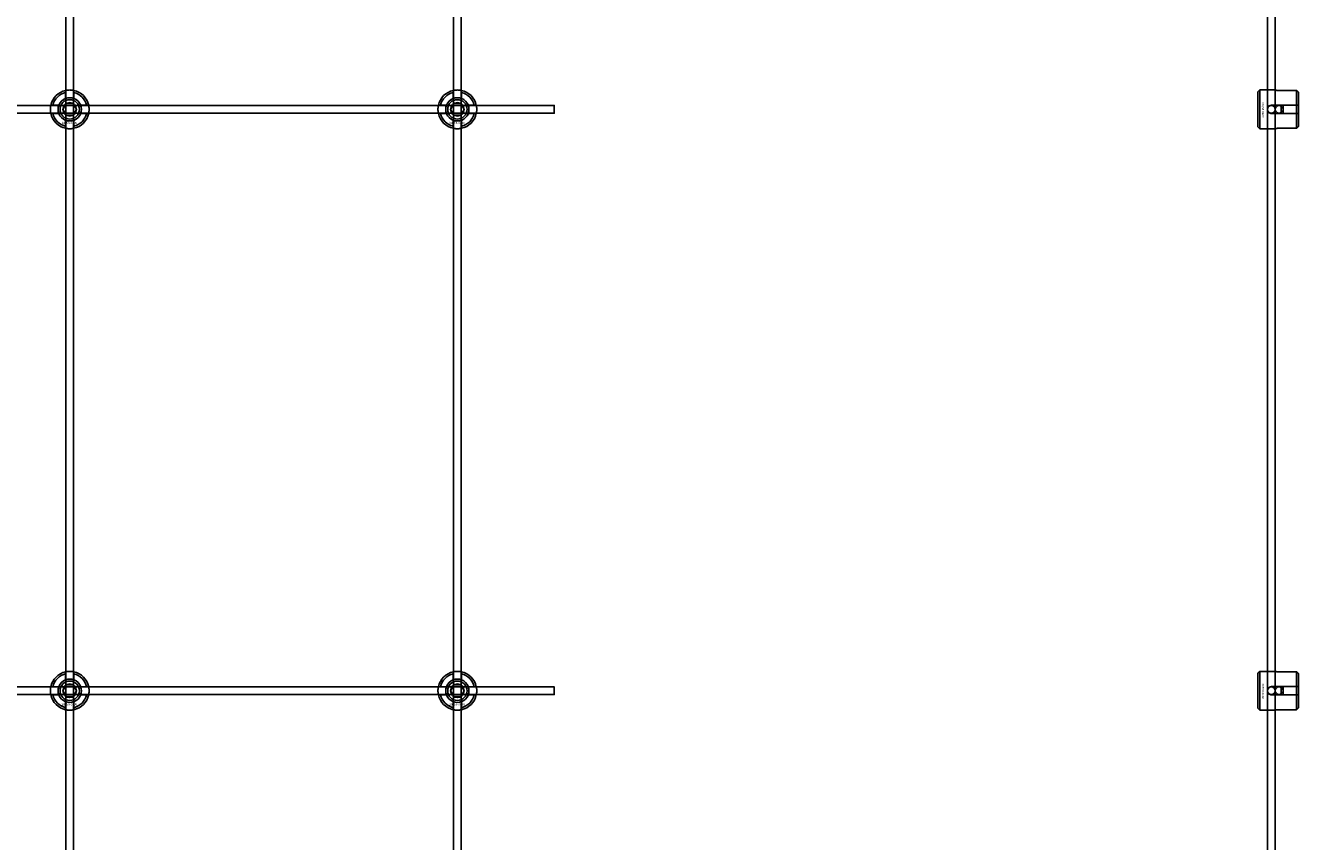
# Model space of a CAD drawing. Extents: x -44259 to 29616, y -43850 to 133.
# Drawn here: x -41357 to -40700, y -23055 to -22634 of the extents above; entities that cross this region are included whole.
import ezdxf

# ---------------------------------------------------------------- set-up
doc = ezdxf.new("R2010")
doc.units = 0
doc.layers.add('Default', color=7, linetype='Continuous')
doc.styles.add('Notiztext (DIN)', font='isocpeur.ttf')

msp = doc.modelspace()

# ---------------------------------------------------------------- linework, layer by layer
at = {"layer": 'Default'}
for p, q in [((-41336, -27005.96), (-41336, -17920.96)), ((-41332, -27005.96), (-41332, -17920.96)), ((-41136, -27005.96), (-41136, -17920.96)), ((-41132, -27005.96), (-41132, -17920.96)), ((-40716, -27005.96), (-40716, -17920.96)), ((-40712, -27005.96), (-40712, -17920.96)), ((-40721, -22667.95), (-40720, -22666.95)), ((-40720, -22666.95), (-40720, -22686.95)), ((-40720, -22666.95), (-40712.5, -22666.95)), ((-40701, -22667.18), (-40710.4, -22667.18)), ((-40701, -22674.85), (-40701, -22667.18)), ((-41336.1, -22671.29), (-41336.1, -22668.21)), ((-41331.9, -22668.21), (-41331.9, -22671.29)), ((-41136.1, -22671.29), (-41136.1, -22668.21)), ((-41131.9, -22668.21), (-41131.9, -22671.29)), ((-40721, -22685.95), (-40721, -22667.95)), ((-40700, -22668.2), (-40700, -22674.85)), ((-41342.75, -22674.86), (-41339.68, -22674.86)), ((-41339.68, -22679.06), (-41342.75, -22679.06)), ((-41328.32, -22674.86), (-41325.25, -22674.86)), ((-41325.25, -22679.06), (-41328.32, -22679.06)), ((-41142.75, -22674.86), (-41139.68, -22674.86)), ((-41139.68, -22679.06), (-41142.75, -22679.06)), ((-41128.32, -22674.86), (-41125.25, -22674.86)), ((-41125.25, -22679.06), (-41128.32, -22679.06)), ((-40713.9, -22674.85), (-40701, -22674.85)), ((-40701, -22679.05), (-40713.9, -22679.05)), ((-40709, -22679.05), (-40709, -22674.85)), ((-40708, -22674.85), (-40708, -22679.05)), ((-40701, -22679.05), (-40701, -22674.85)), ((-40701, -22686.73), (-40701, -22679.05)), ((-40700, -22674.85), (-40700, -22679.05)), ((-40700, -22679.05), (-40700, -22685.71)), ((-41336.1, -22685.71), (-41336.1, -22682.64)), ((-41331.9, -22682.64), (-41331.9, -22685.71)), ((-41136.1, -22685.71), (-41136.1, -22682.64)), ((-41131.9, -22682.64), (-41131.9, -22685.71)), ((-40721, -22685.95), (-40720, -22686.95)), ((-40720, -22686.95), (-40712.5, -22686.95)), ((-40710.4, -22686.73), (-40701, -22686.73)), ((-41336.1, -22971.29), (-41336.1, -22968.21)), ((-41331.9, -22968.21), (-41331.9, -22971.29)), ((-41136.1, -22971.29), (-41136.1, -22968.21)), ((-41131.9, -22968.21), (-41131.9, -22971.29)), ((-40721, -22967.95), (-40720, -22966.95)), ((-40721, -22985.95), (-40721, -22967.95)), ((-40720, -22966.95), (-40720, -22986.95)), ((-40720, -22966.95), (-40712.5, -22966.95)), ((-40701, -22967.18), (-40710.4, -22967.18)), ((-40701, -22974.85), (-40701, -22967.18)), ((-40700, -22968.2), (-40700, -22974.85)), ((-41342.75, -22974.86), (-41339.68, -22974.86)), ((-41328.32, -22974.86), (-41325.25, -22974.86)), ((-41142.75, -22974.86), (-41139.68, -22974.86)), ((-41128.32, -22974.86), (-41125.25, -22974.86)), ((-40713.9, -22974.85), (-40701, -22974.85)), ((-40709, -22979.05), (-40709, -22974.85)), ((-40708, -22974.85), (-40708, -22979.05)), ((-40701, -22979.05), (-40701, -22974.85)), ((-40700, -22974.85), (-40700, -22979.05)), ((-41339.68, -22979.06), (-41342.75, -22979.06)), ((-41336.1, -22985.71), (-41336.1, -22982.64)), ((-41331.9, -22982.64), (-41331.9, -22985.71)), ((-41325.25, -22979.06), (-41328.32, -22979.06)), ((-41139.68, -22979.06), (-41142.75, -22979.06)), ((-41136.1, -22985.71), (-41136.1, -22982.64)), ((-41131.9, -22982.64), (-41131.9, -22985.71)), ((-41125.25, -22979.06), (-41128.32, -22979.06)), ((-40701, -22979.05), (-40713.9, -22979.05)), ((-40701, -22986.73), (-40701, -22979.05)), ((-40700, -22979.05), (-40700, -22985.71)), ((-40721, -22985.95), (-40720, -22986.95)), ((-40720, -22986.95), (-40712.5, -22986.95)), ((-40710.4, -22986.73), (-40701, -22986.73))]:
    msp.add_line(p, q, dxfattribs=at)
for points in [[(-41984, -22674.96), (-41084, -22674.96), (-41084, -22678.96), (-41984, -22678.96)], [(-41984, -22974.96), (-41084, -22974.96), (-41084, -22978.96), (-41984, -22978.96)]]:
    msp.add_lwpolyline(points, close=True, dxfattribs=at)
for centre, radius in [((-41334, -22676.96), 5), ((-41334, -22676.96), 3.5), ((-41134, -22676.96), 5), ((-41134, -22676.96), 3.5), ((-40714, -22676.96), 2), ((-40710, -22676.96), 2), ((-41334, -22976.96), 5), ((-41334, -22976.96), 3.5), ((-41134, -22976.96), 5), ((-41134, -22976.96), 3.5), ((-40714, -22976.96), 2), ((-40710, -22976.96), 2)]:
    msp.add_circle(centre, radius, dxfattribs=at)
for centre, radius, start, end in [((-41334, -22676.96), 10, 102.12235, 167.87765), ((-41334, -22676.96), 10, 12.12235, 77.87765), ((-41134, -22676.96), 10, 102.12235, 167.87765), ((-41134, -22676.96), 10, 12.12235, 77.87765), ((-41334, -22676.96), 9, 103.4934, 166.5066), ((-41334, -22676.96), 6.05, 110.29998, 159.70002), ((-41334, -22676.96), 6, 69.51268, 110.48732), ((-41334, -22676.96), 9, 13.4934, 76.5066), ((-41334, -22676.96), 6.05, 20.29998, 69.70002), ((-41134, -22676.96), 9, 103.4934, 166.5066), ((-41134, -22676.96), 6.05, 110.29998, 159.70002), ((-41134, -22676.96), 6, 69.51268, 110.48732), ((-41134, -22676.96), 9, 13.4934, 76.5066), ((-41134, -22676.96), 6.05, 20.29998, 69.70002), ((-41334, -22676.96), 10, 192.12235, 257.87765), ((-41334, -22676.96), 9, 193.4934, 256.5066), ((-41334, -22676.96), 6, 159.51268, 200.48732), ((-41334, -22676.96), 6.05, 200.29998, 249.70002), ((-41334, -22676.96), 10, 282.12235, 347.87765), ((-41334, -22676.96), 6.05, 290.29998, 339.70002), ((-41334, -22676.96), 9, 283.4934, 346.5066), ((-41334, -22676.96), 6, 339.51268, 20.48732), ((-41134, -22676.96), 10, 192.12235, 257.87765), ((-41134, -22676.96), 9, 193.4934, 256.5066), ((-41134, -22676.96), 6, 159.51268, 200.48732), ((-41134, -22676.96), 6.05, 200.29998, 249.70002), ((-41134, -22676.96), 10, 282.12235, 347.87765), ((-41134, -22676.96), 6.05, 290.29998, 339.70002), ((-41134, -22676.96), 9, 283.4934, 346.5066), ((-41134, -22676.96), 6, 339.51268, 20.48732), ((-41334, -22676.96), 6, 249.51268, 290.48732), ((-41134, -22676.96), 6, 249.51268, 290.48732), ((-41334, -22976.96), 10, 102.12235, 167.87765), ((-41334, -22976.96), 9, 103.4934, 166.5066), ((-41334, -22976.96), 10, 12.12235, 77.87765), ((-41334, -22976.96), 9, 13.4934, 76.5066), ((-41134, -22976.96), 10, 102.12235, 167.87765), ((-41134, -22976.96), 9, 103.4934, 166.5066), ((-41134, -22976.96), 10, 12.12235, 77.87765), ((-41134, -22976.96), 9, 13.4934, 76.5066), ((-41334, -22976.96), 6, 159.51268, 200.48732), ((-41334, -22976.96), 6.05, 110.29998, 159.70002), ((-41334, -22976.96), 6, 69.51268, 110.48732), ((-41334, -22976.96), 6.05, 20.29998, 69.70002), ((-41334, -22976.96), 6, 339.51268, 20.48732), ((-41134, -22976.96), 6, 159.51268, 200.48732), ((-41134, -22976.96), 6.05, 110.29998, 159.70002), ((-41134, -22976.96), 6, 69.51268, 110.48732), ((-41134, -22976.96), 6.05, 20.29998, 69.70002), ((-41134, -22976.96), 6, 339.51268, 20.48732), ((-41334, -22976.96), 10, 192.12235, 257.87765), ((-41334, -22976.96), 9, 193.4934, 256.5066), ((-41334, -22976.96), 6.05, 200.29998, 249.70002), ((-41334, -22976.96), 6, 249.51268, 290.48732), ((-41334, -22976.96), 10, 282.12235, 347.87765), ((-41334, -22976.96), 6.05, 290.29998, 339.70002), ((-41334, -22976.96), 9, 283.4934, 346.5066), ((-41134, -22976.96), 10, 192.12235, 257.87765), ((-41134, -22976.96), 9, 193.4934, 256.5066), ((-41134, -22976.96), 6.05, 200.29998, 249.70002), ((-41134, -22976.96), 6, 249.51268, 290.48732), ((-41134, -22976.96), 10, 282.12235, 347.87765), ((-41134, -22976.96), 6.05, 290.29998, 339.70002), ((-41134, -22976.96), 9, 283.4934, 346.5066)]:
    msp.add_arc(centre, radius, start, end, dxfattribs=at)
for points, knots in [([(-41336.1, -22667.19), (-41336.1, -22667.19), (-41336.05, -22667.17), (-41335.83, -22667.13), (-41335.67, -22667.1), (-41335.3, -22667.05), (-41335.06, -22667.02), (-41334.55, -22666.97), (-41334.26, -22666.96), (-41333.74, -22666.96), (-41333.45, -22666.97), (-41332.94, -22667.02), (-41332.7, -22667.05), (-41332.33, -22667.1), (-41332.17, -22667.13), (-41331.95, -22667.17), (-41331.9, -22667.19), (-41331.9, -22667.19)], [-0.6348715, -0.6348715, -0.6348715, -0.6348715, -0.5555098, -0.5555098, -0.4761482, -0.4761482, -0.396792, -0.396792, -0.3174357, -0.3174357, -0.2380795, -0.2380795, -0.1587233, -0.1587233, -0.0793616, -0.0793616, 0, 0, 0, 0]), ([(-41136.1, -22667.19), (-41136.1, -22667.19), (-41136.05, -22667.17), (-41135.83, -22667.13), (-41135.67, -22667.1), (-41135.3, -22667.05), (-41135.06, -22667.02), (-41134.55, -22666.97), (-41134.26, -22666.96), (-41133.74, -22666.96), (-41133.45, -22666.97), (-41132.94, -22667.02), (-41132.7, -22667.05), (-41132.33, -22667.1), (-41132.17, -22667.13), (-41131.95, -22667.17), (-41131.9, -22667.19), (-41131.9, -22667.19)], [-0.6348715, -0.6348715, -0.6348715, -0.6348715, -0.5555098, -0.5555098, -0.4761482, -0.4761482, -0.396792, -0.396792, -0.3174357, -0.3174357, -0.2380795, -0.2380795, -0.1587233, -0.1587233, -0.0793616, -0.0793616, 0, 0, 0, 0]), ([(-40710.4, -22667.18), (-40710.66, -22667.18), (-40710.95, -22667.17), (-40711.46, -22667.12), (-40711.7, -22667.09), (-40712.07, -22667.04), (-40712.23, -22667.01), (-40712.45, -22666.97), (-40712.5, -22666.95), (-40712.5, -22666.95)], [-0.6348715, -0.6348715, -0.6348715, -0.6348715, -0.5555098, -0.5555098, -0.4761482, -0.4761482, -0.396792, -0.396792, -0.3174357, -0.3174357, -0.3174357, -0.3174357]), ([(-41343.78, -22679.06), (-41343.78, -22679.06), (-41343.79, -22679.01), (-41343.83, -22678.8), (-41343.86, -22678.63), (-41343.92, -22678.26), (-41343.95, -22678.03), (-41343.99, -22677.51), (-41344, -22677.23), (-41344, -22676.7), (-41343.99, -22676.42), (-41343.95, -22675.9), (-41343.92, -22675.66), (-41343.86, -22675.29), (-41343.83, -22675.13), (-41343.79, -22674.92), (-41343.78, -22674.86), (-41343.78, -22674.86)], [-0.6348715, -0.6348715, -0.6348715, -0.6348715, -0.5555098, -0.5555098, -0.4761482, -0.4761482, -0.396792, -0.396792, -0.3174357, -0.3174357, -0.2380795, -0.2380795, -0.1587233, -0.1587233, -0.0793616, -0.0793616, 0, 0, 0, 0]), ([(-41324.22, -22674.86), (-41324.22, -22674.86), (-41324.21, -22674.92), (-41324.17, -22675.13), (-41324.14, -22675.29), (-41324.08, -22675.66), (-41324.05, -22675.9), (-41324.01, -22676.42), (-41324, -22676.7), (-41324, -22677.23), (-41324.01, -22677.51), (-41324.05, -22678.03), (-41324.08, -22678.26), (-41324.14, -22678.63), (-41324.17, -22678.8), (-41324.21, -22679.01), (-41324.22, -22679.06), (-41324.22, -22679.06)], [0, 0, 0, 0, 0.0793616, 0.0793616, 0.1587233, 0.1587233, 0.2380795, 0.2380795, 0.3174357, 0.3174357, 0.396792, 0.396792, 0.4761482, 0.4761482, 0.5555098, 0.5555098, 0.6348715, 0.6348715, 0.6348715, 0.6348715]), ([(-41143.78, -22679.06), (-41143.78, -22679.06), (-41143.79, -22679.01), (-41143.83, -22678.8), (-41143.86, -22678.63), (-41143.92, -22678.26), (-41143.95, -22678.03), (-41143.99, -22677.51), (-41144, -22677.23), (-41144, -22676.7), (-41143.99, -22676.42), (-41143.95, -22675.9), (-41143.92, -22675.66), (-41143.86, -22675.29), (-41143.83, -22675.13), (-41143.79, -22674.92), (-41143.78, -22674.86), (-41143.78, -22674.86)], [-0.6348715, -0.6348715, -0.6348715, -0.6348715, -0.5555098, -0.5555098, -0.4761482, -0.4761482, -0.396792, -0.396792, -0.3174357, -0.3174357, -0.2380795, -0.2380795, -0.1587233, -0.1587233, -0.0793616, -0.0793616, 0, 0, 0, 0]), ([(-41124.22, -22674.86), (-41124.22, -22674.86), (-41124.21, -22674.92), (-41124.17, -22675.13), (-41124.14, -22675.29), (-41124.08, -22675.66), (-41124.05, -22675.9), (-41124.01, -22676.42), (-41124, -22676.7), (-41124, -22677.23), (-41124.01, -22677.51), (-41124.05, -22678.03), (-41124.08, -22678.26), (-41124.14, -22678.63), (-41124.17, -22678.8), (-41124.21, -22679.01), (-41124.22, -22679.06), (-41124.22, -22679.06)], [0, 0, 0, 0, 0.0793616, 0.0793616, 0.1587233, 0.1587233, 0.2380795, 0.2380795, 0.3174357, 0.3174357, 0.396792, 0.396792, 0.4761482, 0.4761482, 0.5555098, 0.5555098, 0.6348715, 0.6348715, 0.6348715, 0.6348715]), ([(-40713.9, -22679.05), (-40714.16, -22679.05), (-40714.45, -22679), (-40714.96, -22678.79), (-40715.2, -22678.62), (-40715.57, -22678.25), (-40715.73, -22678.02), (-40715.95, -22677.5), (-40716, -22677.22), (-40716, -22676.69), (-40715.95, -22676.41), (-40715.73, -22675.89), (-40715.57, -22675.66), (-40715.2, -22675.28), (-40714.96, -22675.12), (-40714.45, -22674.91), (-40714.16, -22674.85), (-40713.9, -22674.85)], [-0.6348715, -0.6348715, -0.6348715, -0.6348715, -0.5555098, -0.5555098, -0.4761482, -0.4761482, -0.396792, -0.396792, -0.3174357, -0.3174357, -0.2380795, -0.2380795, -0.1587233, -0.1587233, -0.0793616, -0.0793616, 0, 0, 0, 0]), ([(-41331.9, -22686.74), (-41331.9, -22686.74), (-41331.95, -22686.75), (-41332.17, -22686.79), (-41332.33, -22686.82), (-41332.7, -22686.88), (-41332.94, -22686.91), (-41333.45, -22686.95), (-41333.74, -22686.96), (-41334.26, -22686.96), (-41334.55, -22686.95), (-41335.06, -22686.91), (-41335.3, -22686.88), (-41335.67, -22686.82), (-41335.83, -22686.79), (-41336.05, -22686.75), (-41336.1, -22686.74), (-41336.1, -22686.74)], [0, 0, 0, 0, 0.0793616, 0.0793616, 0.1587233, 0.1587233, 0.2380795, 0.2380795, 0.3174357, 0.3174357, 0.396792, 0.396792, 0.4761482, 0.4761482, 0.5555098, 0.5555098, 0.6348715, 0.6348715, 0.6348715, 0.6348715]), ([(-41131.9, -22686.74), (-41131.9, -22686.74), (-41131.95, -22686.75), (-41132.17, -22686.79), (-41132.33, -22686.82), (-41132.7, -22686.88), (-41132.94, -22686.91), (-41133.45, -22686.95), (-41133.74, -22686.96), (-41134.26, -22686.96), (-41134.55, -22686.95), (-41135.06, -22686.91), (-41135.3, -22686.88), (-41135.67, -22686.82), (-41135.83, -22686.79), (-41136.05, -22686.75), (-41136.1, -22686.74), (-41136.1, -22686.74)], [0, 0, 0, 0, 0.0793616, 0.0793616, 0.1587233, 0.1587233, 0.2380795, 0.2380795, 0.3174357, 0.3174357, 0.396792, 0.396792, 0.4761482, 0.4761482, 0.5555098, 0.5555098, 0.6348715, 0.6348715, 0.6348715, 0.6348715]), ([(-40712.5, -22686.95), (-40712.5, -22686.95), (-40712.45, -22686.94), (-40712.23, -22686.9), (-40712.07, -22686.87), (-40711.7, -22686.82), (-40711.46, -22686.79), (-40710.95, -22686.74), (-40710.66, -22686.73), (-40710.4, -22686.73)], [0.3174357, 0.3174357, 0.3174357, 0.3174357, 0.396792, 0.396792, 0.4761482, 0.4761482, 0.5555098, 0.5555098, 0.6348715, 0.6348715, 0.6348715, 0.6348715]), ([(-41336.1, -22967.19), (-41336.1, -22967.19), (-41336.05, -22967.17), (-41335.83, -22967.13), (-41335.67, -22967.1), (-41335.3, -22967.05), (-41335.06, -22967.02), (-41334.55, -22966.97), (-41334.26, -22966.96), (-41333.74, -22966.96), (-41333.45, -22966.97), (-41332.94, -22967.02), (-41332.7, -22967.05), (-41332.33, -22967.1), (-41332.17, -22967.13), (-41331.95, -22967.17), (-41331.9, -22967.19), (-41331.9, -22967.19)], [-0.6348715, -0.6348715, -0.6348715, -0.6348715, -0.5555098, -0.5555098, -0.4761482, -0.4761482, -0.396792, -0.396792, -0.3174357, -0.3174357, -0.2380795, -0.2380795, -0.1587233, -0.1587233, -0.0793616, -0.0793616, 0, 0, 0, 0]), ([(-41136.1, -22967.19), (-41136.1, -22967.19), (-41136.05, -22967.17), (-41135.83, -22967.13), (-41135.67, -22967.1), (-41135.3, -22967.05), (-41135.06, -22967.02), (-41134.55, -22966.97), (-41134.26, -22966.96), (-41133.74, -22966.96), (-41133.45, -22966.97), (-41132.94, -22967.02), (-41132.7, -22967.05), (-41132.33, -22967.1), (-41132.17, -22967.13), (-41131.95, -22967.17), (-41131.9, -22967.19), (-41131.9, -22967.19)], [-0.6348715, -0.6348715, -0.6348715, -0.6348715, -0.5555098, -0.5555098, -0.4761482, -0.4761482, -0.396792, -0.396792, -0.3174357, -0.3174357, -0.2380795, -0.2380795, -0.1587233, -0.1587233, -0.0793616, -0.0793616, 0, 0, 0, 0]), ([(-40710.4, -22967.18), (-40710.66, -22967.18), (-40710.95, -22967.17), (-40711.46, -22967.12), (-40711.7, -22967.09), (-40712.07, -22967.04), (-40712.23, -22967.01), (-40712.45, -22966.97), (-40712.5, -22966.95), (-40712.5, -22966.95)], [-0.6348715, -0.6348715, -0.6348715, -0.6348715, -0.5555098, -0.5555098, -0.4761482, -0.4761482, -0.396792, -0.396792, -0.3174357, -0.3174357, -0.3174357, -0.3174357]), ([(-41343.78, -22979.06), (-41343.78, -22979.06), (-41343.79, -22979.01), (-41343.83, -22978.8), (-41343.86, -22978.63), (-41343.92, -22978.26), (-41343.95, -22978.03), (-41343.99, -22977.51), (-41344, -22977.23), (-41344, -22976.7), (-41343.99, -22976.42), (-41343.95, -22975.9), (-41343.92, -22975.66), (-41343.86, -22975.29), (-41343.83, -22975.13), (-41343.79, -22974.92), (-41343.78, -22974.86), (-41343.78, -22974.86)], [-0.6348715, -0.6348715, -0.6348715, -0.6348715, -0.5555098, -0.5555098, -0.4761482, -0.4761482, -0.396792, -0.396792, -0.3174357, -0.3174357, -0.2380795, -0.2380795, -0.1587233, -0.1587233, -0.0793616, -0.0793616, 0, 0, 0, 0]), ([(-41324.22, -22974.86), (-41324.22, -22974.86), (-41324.21, -22974.92), (-41324.17, -22975.13), (-41324.14, -22975.29), (-41324.08, -22975.66), (-41324.05, -22975.9), (-41324.01, -22976.42), (-41324, -22976.7), (-41324, -22977.23), (-41324.01, -22977.51), (-41324.05, -22978.03), (-41324.08, -22978.26), (-41324.14, -22978.63), (-41324.17, -22978.8), (-41324.21, -22979.01), (-41324.22, -22979.06), (-41324.22, -22979.06)], [0, 0, 0, 0, 0.0793616, 0.0793616, 0.1587233, 0.1587233, 0.2380795, 0.2380795, 0.3174357, 0.3174357, 0.396792, 0.396792, 0.4761482, 0.4761482, 0.5555098, 0.5555098, 0.6348715, 0.6348715, 0.6348715, 0.6348715]), ([(-41143.78, -22979.06), (-41143.78, -22979.06), (-41143.79, -22979.01), (-41143.83, -22978.8), (-41143.86, -22978.63), (-41143.92, -22978.26), (-41143.95, -22978.03), (-41143.99, -22977.51), (-41144, -22977.23), (-41144, -22976.7), (-41143.99, -22976.42), (-41143.95, -22975.9), (-41143.92, -22975.66), (-41143.86, -22975.29), (-41143.83, -22975.13), (-41143.79, -22974.92), (-41143.78, -22974.86), (-41143.78, -22974.86)], [-0.6348715, -0.6348715, -0.6348715, -0.6348715, -0.5555098, -0.5555098, -0.4761482, -0.4761482, -0.396792, -0.396792, -0.3174357, -0.3174357, -0.2380795, -0.2380795, -0.1587233, -0.1587233, -0.0793616, -0.0793616, 0, 0, 0, 0]), ([(-41124.22, -22974.86), (-41124.22, -22974.86), (-41124.21, -22974.92), (-41124.17, -22975.13), (-41124.14, -22975.29), (-41124.08, -22975.66), (-41124.05, -22975.9), (-41124.01, -22976.42), (-41124, -22976.7), (-41124, -22977.23), (-41124.01, -22977.51), (-41124.05, -22978.03), (-41124.08, -22978.26), (-41124.14, -22978.63), (-41124.17, -22978.8), (-41124.21, -22979.01), (-41124.22, -22979.06), (-41124.22, -22979.06)], [0, 0, 0, 0, 0.0793616, 0.0793616, 0.1587233, 0.1587233, 0.2380795, 0.2380795, 0.3174357, 0.3174357, 0.396792, 0.396792, 0.4761482, 0.4761482, 0.5555098, 0.5555098, 0.6348715, 0.6348715, 0.6348715, 0.6348715]), ([(-40713.9, -22979.05), (-40714.16, -22979.05), (-40714.45, -22979), (-40714.96, -22978.79), (-40715.2, -22978.62), (-40715.57, -22978.25), (-40715.73, -22978.02), (-40715.95, -22977.5), (-40716, -22977.22), (-40716, -22976.69), (-40715.95, -22976.41), (-40715.73, -22975.89), (-40715.57, -22975.66), (-40715.2, -22975.28), (-40714.96, -22975.12), (-40714.45, -22974.91), (-40714.16, -22974.85), (-40713.9, -22974.85)], [-0.6348715, -0.6348715, -0.6348715, -0.6348715, -0.5555098, -0.5555098, -0.4761482, -0.4761482, -0.396792, -0.396792, -0.3174357, -0.3174357, -0.2380795, -0.2380795, -0.1587233, -0.1587233, -0.0793616, -0.0793616, 0, 0, 0, 0]), ([(-41331.9, -22986.74), (-41331.9, -22986.74), (-41331.95, -22986.75), (-41332.17, -22986.79), (-41332.33, -22986.82), (-41332.7, -22986.88), (-41332.94, -22986.91), (-41333.45, -22986.95), (-41333.74, -22986.96), (-41334.26, -22986.96), (-41334.55, -22986.95), (-41335.06, -22986.91), (-41335.3, -22986.88), (-41335.67, -22986.82), (-41335.83, -22986.79), (-41336.05, -22986.75), (-41336.1, -22986.74), (-41336.1, -22986.74)], [0, 0, 0, 0, 0.0793616, 0.0793616, 0.1587233, 0.1587233, 0.2380795, 0.2380795, 0.3174357, 0.3174357, 0.396792, 0.396792, 0.4761482, 0.4761482, 0.5555098, 0.5555098, 0.6348715, 0.6348715, 0.6348715, 0.6348715]), ([(-41131.9, -22986.74), (-41131.9, -22986.74), (-41131.95, -22986.75), (-41132.17, -22986.79), (-41132.33, -22986.82), (-41132.7, -22986.88), (-41132.94, -22986.91), (-41133.45, -22986.95), (-41133.74, -22986.96), (-41134.26, -22986.96), (-41134.55, -22986.95), (-41135.06, -22986.91), (-41135.3, -22986.88), (-41135.67, -22986.82), (-41135.83, -22986.79), (-41136.05, -22986.75), (-41136.1, -22986.74), (-41136.1, -22986.74)], [0, 0, 0, 0, 0.0793616, 0.0793616, 0.1587233, 0.1587233, 0.2380795, 0.2380795, 0.3174357, 0.3174357, 0.396792, 0.396792, 0.4761482, 0.4761482, 0.5555098, 0.5555098, 0.6348715, 0.6348715, 0.6348715, 0.6348715]), ([(-40712.5, -22986.95), (-40712.5, -22986.95), (-40712.45, -22986.94), (-40712.23, -22986.9), (-40712.07, -22986.87), (-40711.7, -22986.82), (-40711.46, -22986.79), (-40710.95, -22986.74), (-40710.66, -22986.73), (-40710.4, -22986.73)], [0.3174357, 0.3174357, 0.3174357, 0.3174357, 0.396792, 0.396792, 0.4761482, 0.4761482, 0.5555098, 0.5555098, 0.6348715, 0.6348715, 0.6348715, 0.6348715])]:
    msp.add_open_spline(points, degree=3, knots=knots, dxfattribs=at)
for points, weights in [([(-41336.1, -22668.21), (-41336.1, -22667.73), (-41336.1, -22667.19)], [1, 1.00145960563, 1]), ([(-41331.9, -22667.19), (-41331.9, -22667.73), (-41331.9, -22668.21)], [1, 1.00145960563, 1]), ([(-41136.1, -22668.21), (-41136.1, -22667.73), (-41136.1, -22667.19)], [1, 1.00145960563, 1]), ([(-41131.9, -22667.19), (-41131.9, -22667.73), (-41131.9, -22668.21)], [1, 1.00145960563, 1]), ([(-40700, -22668.2), (-40700.47, -22667.72), (-40701, -22667.18)], [1, 1.00145960563, 1]), ([(-41336.6, -22675.46), (-41336.2, -22674.77), (-41335.73, -22673.96)], [1, 1.03939442297, 1.00277578927]), ([(-41336.1, -22671.85), (-41336.1, -22671.58), (-41336.1, -22671.29)], [1.00238586272, 1.00238647725, 1]), ([(-41335.73, -22673.96), (-41334.8, -22673.96), (-41334, -22673.96)], [1.00277578927, 1.03939442297, 1]), ([(-41334, -22673.96), (-41333.2, -22673.96), (-41332.27, -22673.96)], [1, 1.03939442297, 1.00277578927]), ([(-41332.27, -22673.96), (-41331.8, -22674.77), (-41331.4, -22675.46)], [1.00277578927, 1.03939442297, 1]), ([(-41331.9, -22671.29), (-41331.9, -22671.58), (-41331.9, -22671.85)], [1, 1.00238647725, 1.00238586272]), ([(-41136.6, -22675.46), (-41136.2, -22674.77), (-41135.73, -22673.96)], [1, 1.03939442297, 1.00277578927]), ([(-41136.1, -22671.85), (-41136.1, -22671.58), (-41136.1, -22671.29)], [1.00238586272, 1.00238647725, 1]), ([(-41135.73, -22673.96), (-41134.8, -22673.96), (-41134, -22673.96)], [1.00277578927, 1.03939442297, 1]), ([(-41134, -22673.96), (-41133.2, -22673.96), (-41132.27, -22673.96)], [1, 1.03939442297, 1.00277578927]), ([(-41132.27, -22673.96), (-41131.8, -22674.77), (-41131.4, -22675.46)], [1.00277578927, 1.03939442297, 1]), ([(-41131.9, -22671.29), (-41131.9, -22671.58), (-41131.9, -22671.85)], [1, 1.00238647725, 1.00238586272]), ([(-41343.78, -22674.86), (-41343.24, -22674.86), (-41342.75, -22674.86)], [1, 1.00145960563, 1]), ([(-41342.75, -22679.06), (-41343.24, -22679.06), (-41343.78, -22679.06)], [1, 1.00145960563, 1]), ([(-41339.68, -22674.86), (-41339.38, -22674.86), (-41339.11, -22674.86)], [1, 1.00238647725, 1.00238586272]), ([(-41339.11, -22679.06), (-41339.38, -22679.06), (-41339.68, -22679.06)], [1.00238586272, 1.00238647725, 1]), ([(-41337.46, -22676.96), (-41337, -22676.16), (-41336.6, -22675.46)], [1.00277578927, 1.03939442297, 1]), ([(-41336.6, -22678.46), (-41337, -22677.77), (-41337.46, -22676.96)], [1, 1.03939442297, 1.00277578927]), ([(-41335.73, -22679.96), (-41336.2, -22679.16), (-41336.6, -22678.46)], [1.00277578927, 1.03939442297, 1]), ([(-41334, -22679.96), (-41334.8, -22679.96), (-41335.73, -22679.96)], [1, 1.03939442297, 1.00277578927]), ([(-41332.27, -22679.96), (-41333.2, -22679.96), (-41334, -22679.96)], [1.00277578927, 1.03939442297, 1]), ([(-41331.4, -22678.46), (-41331.8, -22679.16), (-41332.27, -22679.96)], [1, 1.03939442297, 1.00277578927]), ([(-41331.4, -22675.46), (-41331, -22676.16), (-41330.54, -22676.96)], [1, 1.03939442297, 1.00277578927]), ([(-41330.54, -22676.96), (-41331, -22677.77), (-41331.4, -22678.46)], [1.00277578927, 1.03939442297, 1]), ([(-41328.89, -22674.86), (-41328.62, -22674.86), (-41328.32, -22674.86)], [1.00238586272, 1.00238647725, 1]), ([(-41328.32, -22679.06), (-41328.62, -22679.06), (-41328.89, -22679.06)], [1, 1.00238647725, 1.00238586272]), ([(-41325.25, -22674.86), (-41324.76, -22674.86), (-41324.22, -22674.86)], [1, 1.00145960563, 1]), ([(-41324.22, -22679.06), (-41324.76, -22679.06), (-41325.25, -22679.06)], [1, 1.00145960563, 1]), ([(-41143.78, -22674.86), (-41143.24, -22674.86), (-41142.75, -22674.86)], [1, 1.00145960563, 1]), ([(-41142.75, -22679.06), (-41143.24, -22679.06), (-41143.78, -22679.06)], [1, 1.00145960563, 1]), ([(-41139.68, -22674.86), (-41139.38, -22674.86), (-41139.11, -22674.86)], [1, 1.00238647725, 1.00238586272]), ([(-41139.11, -22679.06), (-41139.38, -22679.06), (-41139.68, -22679.06)], [1.00238586272, 1.00238647725, 1]), ([(-41137.46, -22676.96), (-41137, -22676.16), (-41136.6, -22675.46)], [1.00277578927, 1.03939442297, 1]), ([(-41136.6, -22678.46), (-41137, -22677.77), (-41137.46, -22676.96)], [1, 1.03939442297, 1.00277578927]), ([(-41135.73, -22679.96), (-41136.2, -22679.16), (-41136.6, -22678.46)], [1.00277578927, 1.03939442297, 1]), ([(-41134, -22679.96), (-41134.8, -22679.96), (-41135.73, -22679.96)], [1, 1.03939442297, 1.00277578927]), ([(-41132.27, -22679.96), (-41133.2, -22679.96), (-41134, -22679.96)], [1.00277578927, 1.03939442297, 1]), ([(-41131.4, -22678.46), (-41131.8, -22679.16), (-41132.27, -22679.96)], [1, 1.03939442297, 1.00277578927]), ([(-41131.4, -22675.46), (-41131, -22676.16), (-41130.54, -22676.96)], [1, 1.03939442297, 1.00277578927]), ([(-41130.54, -22676.96), (-41131, -22677.77), (-41131.4, -22678.46)], [1.00277578927, 1.03939442297, 1]), ([(-41128.89, -22674.86), (-41128.62, -22674.86), (-41128.32, -22674.86)], [1.00238586272, 1.00238647725, 1]), ([(-41128.32, -22679.06), (-41128.62, -22679.06), (-41128.89, -22679.06)], [1, 1.00238647725, 1.00238586272]), ([(-41125.25, -22674.86), (-41124.76, -22674.86), (-41124.22, -22674.86)], [1, 1.00145960563, 1]), ([(-41124.22, -22679.06), (-41124.76, -22679.06), (-41125.25, -22679.06)], [1, 1.00145960563, 1]), ([(-40701, -22674.85), (-40700.47, -22674.85), (-40700, -22674.85)], [1, 1.00145960563, 1]), ([(-40700, -22679.05), (-40700.47, -22679.05), (-40701, -22679.05)], [1, 1.00145960563, 1]), ([(-41336.1, -22682.64), (-41336.1, -22682.34), (-41336.1, -22682.07)], [1, 1.00238647725, 1.00238586272]), ([(-41336.1, -22686.74), (-41336.1, -22686.2), (-41336.1, -22685.71)], [1, 1.00145960563, 1]), ([(-41331.9, -22682.07), (-41331.9, -22682.34), (-41331.9, -22682.64)], [1.00238586272, 1.00238647725, 1]), ([(-41331.9, -22685.71), (-41331.9, -22686.2), (-41331.9, -22686.74)], [1, 1.00145960563, 1]), ([(-41136.1, -22682.64), (-41136.1, -22682.34), (-41136.1, -22682.07)], [1, 1.00238647725, 1.00238586272]), ([(-41136.1, -22686.74), (-41136.1, -22686.2), (-41136.1, -22685.71)], [1, 1.00145960563, 1]), ([(-41131.9, -22682.07), (-41131.9, -22682.34), (-41131.9, -22682.64)], [1.00238586272, 1.00238647725, 1]), ([(-41131.9, -22685.71), (-41131.9, -22686.2), (-41131.9, -22686.74)], [1, 1.00145960563, 1]), ([(-40701, -22686.73), (-40700.47, -22686.19), (-40700, -22685.71)], [1, 1.00145960563, 1]), ([(-41336.1, -22968.21), (-41336.1, -22967.73), (-41336.1, -22967.19)], [1, 1.00145960563, 1]), ([(-41331.9, -22967.19), (-41331.9, -22967.73), (-41331.9, -22968.21)], [1, 1.00145960563, 1]), ([(-41136.1, -22968.21), (-41136.1, -22967.73), (-41136.1, -22967.19)], [1, 1.00145960563, 1]), ([(-41131.9, -22967.19), (-41131.9, -22967.73), (-41131.9, -22968.21)], [1, 1.00145960563, 1]), ([(-40700, -22968.2), (-40700.47, -22967.72), (-40701, -22967.18)], [1, 1.00145960563, 1]), ([(-41343.78, -22974.86), (-41343.24, -22974.86), (-41342.75, -22974.86)], [1, 1.00145960563, 1]), ([(-41339.68, -22974.86), (-41339.38, -22974.86), (-41339.11, -22974.86)], [1, 1.00238647725, 1.00238586272]), ([(-41337.46, -22976.96), (-41337, -22976.16), (-41336.6, -22975.46)], [1.00277578927, 1.03939442297, 1]), ([(-41336.6, -22975.46), (-41336.2, -22974.77), (-41335.73, -22973.96)], [1, 1.03939442297, 1.00277578927]), ([(-41336.1, -22971.85), (-41336.1, -22971.58), (-41336.1, -22971.29)], [1.00238586272, 1.00238647725, 1]), ([(-41335.73, -22973.96), (-41334.8, -22973.96), (-41334, -22973.96)], [1.00277578927, 1.03939442297, 1]), ([(-41334, -22973.96), (-41333.2, -22973.96), (-41332.27, -22973.96)], [1, 1.03939442297, 1.00277578927]), ([(-41332.27, -22973.96), (-41331.8, -22974.77), (-41331.4, -22975.46)], [1.00277578927, 1.03939442297, 1]), ([(-41331.9, -22971.29), (-41331.9, -22971.58), (-41331.9, -22971.85)], [1, 1.00238647725, 1.00238586272]), ([(-41331.4, -22975.46), (-41331, -22976.16), (-41330.54, -22976.96)], [1, 1.03939442297, 1.00277578927]), ([(-41328.89, -22974.86), (-41328.62, -22974.86), (-41328.32, -22974.86)], [1.00238586272, 1.00238647725, 1]), ([(-41325.25, -22974.86), (-41324.76, -22974.86), (-41324.22, -22974.86)], [1, 1.00145960563, 1]), ([(-41143.78, -22974.86), (-41143.24, -22974.86), (-41142.75, -22974.86)], [1, 1.00145960563, 1]), ([(-41139.68, -22974.86), (-41139.38, -22974.86), (-41139.11, -22974.86)], [1, 1.00238647725, 1.00238586272]), ([(-41137.46, -22976.96), (-41137, -22976.16), (-41136.6, -22975.46)], [1.00277578927, 1.03939442297, 1]), ([(-41136.6, -22975.46), (-41136.2, -22974.77), (-41135.73, -22973.96)], [1, 1.03939442297, 1.00277578927]), ([(-41136.1, -22971.85), (-41136.1, -22971.58), (-41136.1, -22971.29)], [1.00238586272, 1.00238647725, 1]), ([(-41135.73, -22973.96), (-41134.8, -22973.96), (-41134, -22973.96)], [1.00277578927, 1.03939442297, 1]), ([(-41134, -22973.96), (-41133.2, -22973.96), (-41132.27, -22973.96)], [1, 1.03939442297, 1.00277578927]), ([(-41132.27, -22973.96), (-41131.8, -22974.77), (-41131.4, -22975.46)], [1.00277578927, 1.03939442297, 1]), ([(-41131.9, -22971.29), (-41131.9, -22971.58), (-41131.9, -22971.85)], [1, 1.00238647725, 1.00238586272]), ([(-41131.4, -22975.46), (-41131, -22976.16), (-41130.54, -22976.96)], [1, 1.03939442297, 1.00277578927]), ([(-41128.89, -22974.86), (-41128.62, -22974.86), (-41128.32, -22974.86)], [1.00238586272, 1.00238647725, 1]), ([(-41125.25, -22974.86), (-41124.76, -22974.86), (-41124.22, -22974.86)], [1, 1.00145960563, 1]), ([(-40701, -22974.85), (-40700.47, -22974.85), (-40700, -22974.85)], [1, 1.00145960563, 1]), ([(-41342.75, -22979.06), (-41343.24, -22979.06), (-41343.78, -22979.06)], [1, 1.00145960563, 1]), ([(-41339.11, -22979.06), (-41339.38, -22979.06), (-41339.68, -22979.06)], [1.00238586272, 1.00238647725, 1]), ([(-41336.6, -22978.46), (-41337, -22977.77), (-41337.46, -22976.96)], [1, 1.03939442297, 1.00277578927]), ([(-41335.73, -22979.96), (-41336.2, -22979.16), (-41336.6, -22978.46)], [1.00277578927, 1.03939442297, 1]), ([(-41336.1, -22982.64), (-41336.1, -22982.34), (-41336.1, -22982.07)], [1, 1.00238647725, 1.00238586272]), ([(-41334, -22979.96), (-41334.8, -22979.96), (-41335.73, -22979.96)], [1, 1.03939442297, 1.00277578927]), ([(-41332.27, -22979.96), (-41333.2, -22979.96), (-41334, -22979.96)], [1.00277578927, 1.03939442297, 1]), ([(-41331.4, -22978.46), (-41331.8, -22979.16), (-41332.27, -22979.96)], [1, 1.03939442297, 1.00277578927]), ([(-41331.9, -22982.07), (-41331.9, -22982.34), (-41331.9, -22982.64)], [1.00238586272, 1.00238647725, 1]), ([(-41330.54, -22976.96), (-41331, -22977.77), (-41331.4, -22978.46)], [1.00277578927, 1.03939442297, 1]), ([(-41328.32, -22979.06), (-41328.62, -22979.06), (-41328.89, -22979.06)], [1, 1.00238647725, 1.00238586272]), ([(-41324.22, -22979.06), (-41324.76, -22979.06), (-41325.25, -22979.06)], [1, 1.00145960563, 1]), ([(-41142.75, -22979.06), (-41143.24, -22979.06), (-41143.78, -22979.06)], [1, 1.00145960563, 1]), ([(-41139.11, -22979.06), (-41139.38, -22979.06), (-41139.68, -22979.06)], [1.00238586272, 1.00238647725, 1]), ([(-41136.6, -22978.46), (-41137, -22977.77), (-41137.46, -22976.96)], [1, 1.03939442297, 1.00277578927]), ([(-41135.73, -22979.96), (-41136.2, -22979.16), (-41136.6, -22978.46)], [1.00277578927, 1.03939442297, 1]), ([(-41136.1, -22982.64), (-41136.1, -22982.34), (-41136.1, -22982.07)], [1, 1.00238647725, 1.00238586272]), ([(-41134, -22979.96), (-41134.8, -22979.96), (-41135.73, -22979.96)], [1, 1.03939442297, 1.00277578927]), ([(-41132.27, -22979.96), (-41133.2, -22979.96), (-41134, -22979.96)], [1.00277578927, 1.03939442297, 1]), ([(-41131.4, -22978.46), (-41131.8, -22979.16), (-41132.27, -22979.96)], [1, 1.03939442297, 1.00277578927]), ([(-41131.9, -22982.07), (-41131.9, -22982.34), (-41131.9, -22982.64)], [1.00238586272, 1.00238647725, 1]), ([(-41130.54, -22976.96), (-41131, -22977.77), (-41131.4, -22978.46)], [1.00277578927, 1.03939442297, 1]), ([(-41128.32, -22979.06), (-41128.62, -22979.06), (-41128.89, -22979.06)], [1, 1.00238647725, 1.00238586272]), ([(-41124.22, -22979.06), (-41124.76, -22979.06), (-41125.25, -22979.06)], [1, 1.00145960563, 1]), ([(-40700, -22979.05), (-40700.47, -22979.05), (-40701, -22979.05)], [1, 1.00145960563, 1]), ([(-41336.1, -22986.74), (-41336.1, -22986.2), (-41336.1, -22985.71)], [1, 1.00145960563, 1]), ([(-41331.9, -22985.71), (-41331.9, -22986.2), (-41331.9, -22986.74)], [1, 1.00145960563, 1]), ([(-41136.1, -22986.74), (-41136.1, -22986.2), (-41136.1, -22985.71)], [1, 1.00145960563, 1]), ([(-41131.9, -22985.71), (-41131.9, -22986.2), (-41131.9, -22986.74)], [1, 1.00145960563, 1]), ([(-40701, -22986.73), (-40700.47, -22986.19), (-40700, -22985.71)], [1, 1.00145960563, 1])]:
    msp.add_rational_spline(points, weights, degree=2, dxfattribs=at)

# ---------------------------------------------------------------- texts
at = {"layer": 'Default', "char_height": 1.1, "attachment_point": 1, "rotation": 270, "style": 'Notiztext (DIN)'}
for insert in [(-40717.82, -22673.22), (-40717.82, -22973.22)]:
    msp.add_mtext('\\fISOCPEUR|b0|i0;\\H1.1000;30858-0400', dxfattribs=dict(at, insert=insert))
at = {"layer": 'Default', "char_height": 1.1, "attachment_point": 1, "style": 'Notiztext (DIN)'}
for insert in [(-41338.2, -22683.39), (-41138.2, -22683.39), (-41338.2, -22983.39), (-41138.2, -22983.39)]:
    msp.add_mtext('\\fISOCPEUR|b0|i0;\\H1.1000;30858-0400', dxfattribs=dict(at, insert=insert))

doc.saveas('drawing.dxf')
